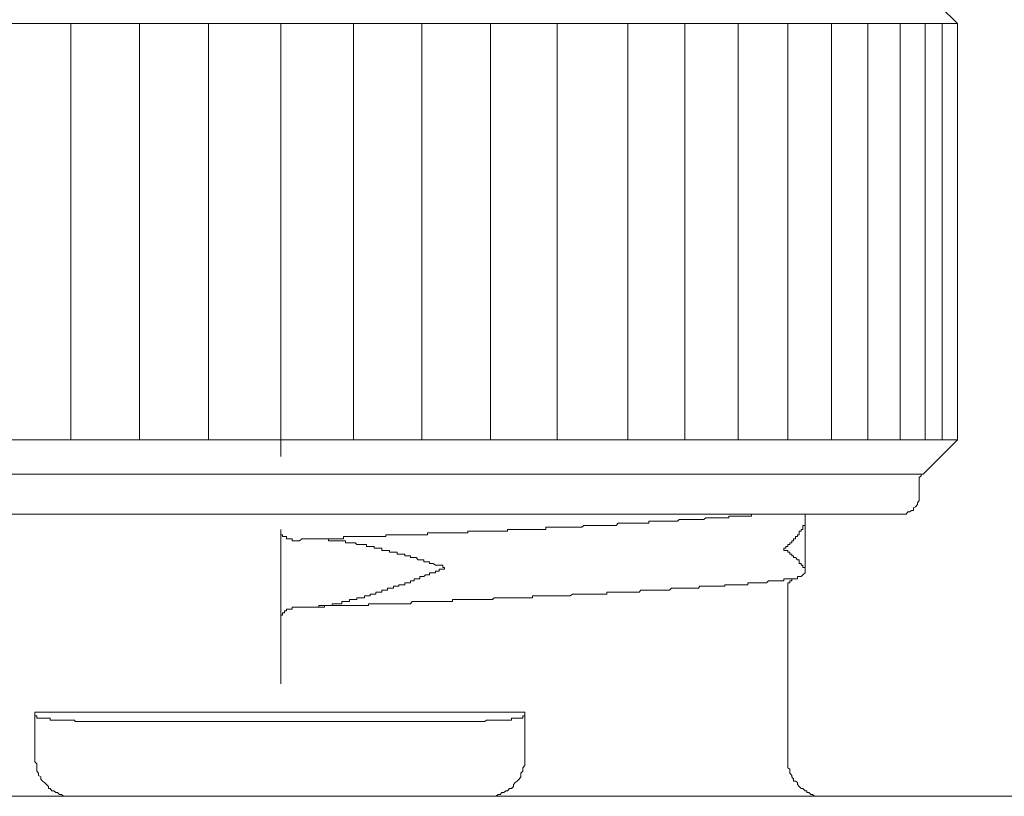
# Model space of a CAD drawing. Units: inches. Extents: x -483 to 1427, y -736 to 180.
# Drawn here: x 29 to 56, y -473 to -452 of the extents above; entities that cross this region are included whole.
import ezdxf

# ---------------------------------------------------------------- set-up
doc = ezdxf.new("R2010")
doc.units = ezdxf.units.IN
doc.header["$MEASUREMENT"] = 0
doc.layers.add('图层 1', color=7, linetype='Continuous')

msp = doc.modelspace()

# ---------------------------------------------------------------- linework, layer by layer
at = {"layer": '图层 1', "color": 7, "lineweight": 9}
for points in [[(54.307, -452.088), (53.39, -451.186)], [(54.307, -452.088), (18.308, -452.088)], [(30.725, -452.088), (30.725, -463.159)], [(32.548, -452.088), (32.548, -463.159)], [(34.381, -452.088), (34.381, -463.159)], [(36.304, -463.159), (36.304, -452.088)], [(38.237, -463.159), (38.237, -452.088)], [(40.057, -463.159), (40.057, -452.088)], [(41.88, -463.159), (41.88, -452.088)], [(43.66, -463.159), (43.66, -452.088)], [(45.536, -463.159), (45.536, -452.088)], [(47.055, -463.159), (47.055, -452.088)], [(48.471, -463.159), (48.471, -452.088)], [(49.79, -463.159), (49.79, -452.088)], [(50.959, -463.159), (50.959, -452.088)], [(51.924, -463.159), (51.924, -452.088)], [(52.785, -463.159), (52.785, -452.088)], [(53.443, -463.159), (53.443, -452.088)], [(53.897, -463.159), (53.897, -452.088)], [(54.307, -452.088), (54.307, -463.159)], [(36.304, -454.582), (36.304, -463.61)], [(18.308, -463.159), (54.307, -463.159)], [(53.39, -464.074), (54.307, -463.159)], [(19.219, -464.074), (53.39, -464.074)], [(53.39, -464.074), (53.343, -464.074), (53.343, -464.118), (53.289, -464.168), (53.289, -464.218), (53.289, -464.268)], [(53.289, -464.619), (53.289, -464.268)], [(52.785, -465.139), (52.835, -465.139), (52.885, -465.139), (52.938, -465.139), (52.989, -465.076), (53.039, -465.076), (53.086, -465.039), (53.139, -465.039), (53.139, -464.976), (53.186, -464.945), (53.239, -464.882), (53.239, -464.838), (53.289, -464.775), (53.289, -464.725), (53.289, -464.675), (53.289, -464.619)], [(52.785, -465.139), (19.777, -465.139)], [(48.882, -465.139), (48.825, -465.139)], [(48.825, -465.139), (48.825, -465.189)], [(48.932, -465.139), (48.882, -465.139)], [(48.982, -465.139), (48.932, -465.139)], [(50.251, -465.239), (50.251, -465.139)], [(50.251, -465.139), (50.251, -465.189)], [(45.279, -465.383), (45.229, -465.44)], [(45.326, -465.383), (45.279, -465.383)], [(45.383, -465.383), (45.326, -465.383)], [(45.433, -465.383), (45.383, -465.383)], [(45.48, -465.383), (45.433, -465.383)], [(45.536, -465.383), (45.48, -465.383)], [(45.589, -465.383), (45.536, -465.383)], [(45.633, -465.383), (45.589, -465.383)], [(45.687, -465.383), (45.633, -465.383)], [(45.733, -465.383), (45.687, -465.383)], [(45.784, -465.383), (45.733, -465.383)], [(45.837, -465.383), (45.784, -465.383)], [(45.887, -465.383), (45.837, -465.383)], [(45.937, -465.383), (45.887, -465.383)], [(45.99, -465.383), (45.937, -465.383)], [(46.04, -465.383), (45.99, -465.383)], [(46.094, -465.383), (46.04, -465.383)], [(46.138, -465.327), (46.094, -465.327)], [(46.094, -465.327), (46.094, -465.383)], [(46.191, -465.327), (46.138, -465.327)], [(46.244, -465.327), (46.191, -465.327)], [(46.294, -465.327), (46.244, -465.327)], [(46.347, -465.327), (46.294, -465.327)], [(46.394, -465.327), (46.347, -465.327)], [(46.445, -465.327), (46.394, -465.327)], [(46.551, -465.327), (46.445, -465.327)], [(46.701, -465.327), (46.551, -465.327)], [(46.755, -465.327), (46.701, -465.327)], [(46.799, -465.327), (46.755, -465.327)], [(46.855, -465.327), (46.799, -465.327)], [(46.905, -465.283), (46.855, -465.327)], [(46.952, -465.283), (46.905, -465.283)], [(46.999, -465.283), (46.952, -465.283)], [(47.055, -465.283), (46.999, -465.283)], [(47.102, -465.283), (47.055, -465.283)], [(47.156, -465.283), (47.102, -465.283)], [(47.206, -465.283), (47.156, -465.283)], [(47.256, -465.283), (47.206, -465.283)], [(47.306, -465.283), (47.256, -465.283)], [(47.359, -465.283), (47.306, -465.283)], [(47.416, -465.283), (47.359, -465.283)], [(47.456, -465.283), (47.416, -465.283)], [(47.51, -465.283), (47.456, -465.283)], [(47.563, -465.283), (47.51, -465.283)], [(47.61, -465.239), (47.563, -465.283)], [(47.663, -465.239), (47.61, -465.239)], [(47.72, -465.239), (47.663, -465.239)], [(47.763, -465.239), (47.72, -465.239)], [(47.817, -465.239), (47.763, -465.239)], [(47.867, -465.239), (47.817, -465.239)], [(47.917, -465.239), (47.867, -465.239)], [(47.964, -465.239), (47.917, -465.239)], [(48.017, -465.239), (47.964, -465.239)], [(48.067, -465.239), (48.017, -465.239)], [(48.117, -465.239), (48.067, -465.239)], [(48.168, -465.239), (48.117, -465.239)], [(48.224, -465.239), (48.168, -465.239)], [(48.28, -465.189), (48.224, -465.189)], [(48.224, -465.189), (48.224, -465.239)], [(48.321, -465.189), (48.28, -465.189)], [(48.374, -465.189), (48.321, -465.189)], [(48.421, -465.189), (48.374, -465.189)], [(48.471, -465.189), (48.421, -465.189)], [(48.525, -465.189), (48.471, -465.189)], [(48.581, -465.189), (48.525, -465.189)], [(48.625, -465.189), (48.581, -465.189)], [(48.675, -465.189), (48.625, -465.189)], [(48.728, -465.189), (48.675, -465.189)], [(48.782, -465.189), (48.728, -465.189)], [(48.825, -465.189), (48.782, -465.189)], [(50.251, -465.189), (50.251, -465.239)], [(50.251, -466.599), (50.251, -465.239)], [(50.251, -465.239), (50.251, -465.283)], [(50.251, -465.283), (50.251, -465.327)], [(50.251, -465.327), (50.251, -465.383)], [(50.251, -465.383), (50.251, -465.44)], [(36.304, -467.933), (36.304, -465.546)], [(36.304, -465.59), (36.304, -465.546)], [(36.304, -465.64), (36.304, -465.59)], [(36.304, -465.69), (36.304, -465.64)], [(40.264, -465.64), (40.211, -465.64)], [(40.211, -465.64), (40.211, -465.69)], [(40.311, -465.64), (40.264, -465.64)], [(40.361, -465.64), (40.311, -465.64)], [(40.417, -465.64), (40.361, -465.64)], [(40.468, -465.64), (40.417, -465.64)], [(40.515, -465.64), (40.468, -465.64)], [(40.565, -465.64), (40.515, -465.64)], [(40.612, -465.64), (40.565, -465.64)], [(40.662, -465.64), (40.612, -465.64)], [(40.712, -465.64), (40.662, -465.64)], [(40.771, -465.64), (40.712, -465.64)], [(40.818, -465.64), (40.771, -465.64)], [(40.872, -465.64), (40.818, -465.64)], [(40.922, -465.64), (40.872, -465.64)], [(40.969, -465.64), (40.922, -465.64)], [(41.019, -465.64), (40.969, -465.64)], [(41.072, -465.64), (41.019, -465.64)], [(41.125, -465.64), (41.072, -465.64)], [(41.172, -465.64), (41.125, -465.64)], [(41.223, -465.64), (41.172, -465.64)], [(41.279, -465.64), (41.223, -465.64)], [(41.329, -465.59), (41.279, -465.59)], [(41.279, -465.59), (41.279, -465.64)], [(41.376, -465.59), (41.329, -465.59)], [(41.426, -465.59), (41.376, -465.59)], [(41.473, -465.59), (41.426, -465.59)], [(41.53, -465.59), (41.473, -465.59)], [(41.58, -465.59), (41.53, -465.59)], [(41.63, -465.59), (41.58, -465.59)], [(41.68, -465.59), (41.63, -465.59)], [(41.73, -465.59), (41.68, -465.59)], [(41.78, -465.59), (41.73, -465.59)], [(41.83, -465.59), (41.78, -465.59)], [(41.88, -465.59), (41.83, -465.59)], [(41.937, -465.59), (41.88, -465.59)], [(41.984, -465.59), (41.937, -465.59)], [(42.034, -465.59), (41.984, -465.59)], [(42.087, -465.59), (42.034, -465.59)], [(42.137, -465.59), (42.087, -465.59)], [(42.187, -465.59), (42.137, -465.59)], [(42.238, -465.59), (42.187, -465.59)], [(42.288, -465.59), (42.238, -465.59)], [(42.338, -465.59), (42.288, -465.59)], [(42.391, -465.546), (42.338, -465.546)], [(42.338, -465.546), (42.338, -465.59)], [(42.441, -465.546), (42.391, -465.546)], [(42.494, -465.546), (42.441, -465.546)], [(42.541, -465.546), (42.494, -465.546)], [(42.591, -465.546), (42.541, -465.546)], [(42.645, -465.546), (42.591, -465.546)], [(42.692, -465.546), (42.645, -465.546)], [(42.742, -465.546), (42.692, -465.546)], [(42.795, -465.546), (42.742, -465.546)], [(42.845, -465.546), (42.795, -465.546)], [(42.895, -465.546), (42.845, -465.546)], [(42.949, -465.546), (42.895, -465.546)], [(42.999, -465.546), (42.949, -465.546)], [(43.052, -465.546), (42.999, -465.546)], [(43.099, -465.546), (43.052, -465.546)], [(43.149, -465.546), (43.099, -465.546)], [(43.199, -465.546), (43.149, -465.546)], [(43.249, -465.546), (43.199, -465.546)], [(43.299, -465.546), (43.249, -465.546)], [(43.353, -465.546), (43.299, -465.546)], [(43.406, -465.49), (43.353, -465.49)], [(43.353, -465.49), (43.353, -465.546)], [(43.459, -465.49), (43.406, -465.49)], [(43.506, -465.49), (43.459, -465.49)], [(43.559, -465.49), (43.506, -465.49)], [(43.61, -465.49), (43.559, -465.49)], [(43.66, -465.49), (43.61, -465.49)], [(43.707, -465.49), (43.66, -465.49)], [(43.754, -465.49), (43.707, -465.49)], [(43.807, -465.49), (43.754, -465.49)], [(43.86, -465.49), (43.807, -465.49)], [(43.913, -465.49), (43.86, -465.49)], [(43.964, -465.49), (43.913, -465.49)], [(44.007, -465.49), (43.964, -465.49)], [(44.064, -465.49), (44.007, -465.49)], [(44.114, -465.49), (44.064, -465.49)], [(44.161, -465.49), (44.114, -465.49)], [(44.214, -465.49), (44.161, -465.49)], [(44.267, -465.49), (44.214, -465.49)], [(44.318, -465.49), (44.267, -465.49)], [(44.368, -465.44), (44.318, -465.49)], [(44.415, -465.44), (44.368, -465.44)], [(44.468, -465.44), (44.415, -465.44)], [(44.521, -465.44), (44.468, -465.44)], [(44.571, -465.44), (44.521, -465.44)], [(44.621, -465.44), (44.571, -465.44)], [(44.668, -465.44), (44.621, -465.44)], [(44.725, -465.44), (44.668, -465.44)], [(44.775, -465.44), (44.725, -465.44)], [(44.828, -465.44), (44.775, -465.44)], [(44.872, -465.44), (44.828, -465.44)], [(44.922, -465.44), (44.872, -465.44)], [(44.975, -465.44), (44.922, -465.44)], [(45.029, -465.44), (44.975, -465.44)], [(45.079, -465.44), (45.029, -465.44)], [(45.126, -465.44), (45.079, -465.44)], [(45.179, -465.44), (45.126, -465.44)], [(45.229, -465.44), (45.179, -465.44)], [(50.144, -465.59), (50.097, -465.59)], [(50.097, -465.59), (50.097, -465.64)], [(50.097, -465.64), (50.097, -465.69)], [(50.194, -465.546), (50.144, -465.546)], [(50.144, -465.546), (50.144, -465.59)], [(50.251, -465.44), (50.194, -465.44)], [(50.194, -465.44), (50.194, -465.49)], [(50.194, -465.49), (50.194, -465.546)], [(36.354, -465.69), (36.304, -465.69)], [(36.354, -465.734), (36.354, -465.69)], [(36.408, -465.734), (36.354, -465.734)], [(36.455, -465.734), (36.408, -465.734)], [(36.455, -465.797), (36.455, -465.734)], [(36.508, -465.797), (36.455, -465.797)], [(36.558, -465.797), (36.508, -465.797)], [(36.611, -465.797), (36.558, -465.797)], [(36.611, -465.853), (36.611, -465.797)], [(36.655, -465.853), (36.611, -465.853)], [(36.712, -465.853), (36.655, -465.853)], [(36.759, -465.853), (36.712, -465.853)], [(36.806, -465.853), (36.759, -465.853)], [(36.806, -465.853), (36.759, -465.853)], [(36.865, -465.797), (36.806, -465.853)], [(36.865, -465.797), (36.806, -465.853)], [(36.912, -465.797), (36.865, -465.797)], [(36.912, -465.797), (36.865, -465.797)], [(36.965, -465.797), (36.912, -465.797)], [(36.965, -465.797), (36.912, -465.797)], [(37.015, -465.797), (36.965, -465.797)], [(37.015, -465.797), (36.965, -465.797)], [(37.072, -465.797), (37.015, -465.797)], [(37.072, -465.797), (37.015, -465.797)], [(37.116, -465.797), (37.072, -465.797)], [(37.072, -465.797), (37.116, -465.797)], [(37.166, -465.797), (37.116, -465.797)], [(37.116, -465.797), (37.166, -465.797)], [(37.216, -465.797), (37.166, -465.797)], [(37.166, -465.797), (37.216, -465.797)], [(37.269, -465.797), (37.216, -465.797)], [(37.216, -465.797), (37.269, -465.797)], [(37.319, -465.797), (37.269, -465.797)], [(37.269, -465.797), (37.319, -465.797)], [(37.373, -465.797), (37.319, -465.797)], [(37.319, -465.797), (37.373, -465.797)], [(37.423, -465.797), (37.373, -465.797)], [(37.373, -465.797), (37.423, -465.797)], [(37.47, -465.797), (37.423, -465.797)], [(37.423, -465.797), (37.47, -465.797)], [(37.52, -465.797), (37.47, -465.797)], [(37.47, -465.797), (37.52, -465.797)], [(37.576, -465.797), (37.52, -465.797)], [(37.52, -465.797), (37.576, -465.797)], [(37.626, -465.797), (37.576, -465.797)], [(37.576, -465.797), (37.576, -465.853)], [(37.576, -465.853), (37.626, -465.853)], [(37.67, -465.797), (37.626, -465.797)], [(37.626, -465.853), (37.67, -465.853)], [(37.723, -465.797), (37.67, -465.797)], [(37.67, -465.853), (37.723, -465.853)], [(37.777, -465.797), (37.723, -465.797)], [(37.723, -465.853), (37.777, -465.853)], [(37.824, -465.797), (37.777, -465.797)], [(37.777, -465.853), (37.824, -465.853)], [(37.88, -465.797), (37.824, -465.797)], [(37.824, -465.853), (37.88, -465.853)], [(37.93, -465.797), (37.88, -465.797)], [(37.88, -465.853), (37.93, -465.853)], [(37.974, -465.797), (37.93, -465.797)], [(37.93, -465.853), (37.974, -465.853)], [(38.027, -465.734), (37.974, -465.734)], [(37.974, -465.734), (37.974, -465.797)], [(37.974, -465.853), (38.027, -465.853)], [(38.077, -465.734), (38.027, -465.734)], [(38.027, -465.853), (38.027, -465.903)], [(38.027, -465.903), (38.077, -465.903)], [(38.134, -465.734), (38.077, -465.734)], [(38.077, -465.903), (38.134, -465.903)], [(38.184, -465.734), (38.134, -465.734)], [(38.134, -465.903), (38.184, -465.903)], [(38.237, -465.734), (38.184, -465.734)], [(38.184, -465.903), (38.237, -465.903)], [(38.284, -465.734), (38.237, -465.734)], [(38.237, -465.903), (38.284, -465.903)], [(38.331, -465.734), (38.284, -465.734)], [(38.284, -465.903), (38.331, -465.947)], [(38.381, -465.734), (38.331, -465.734)], [(38.438, -465.734), (38.381, -465.734)], [(38.482, -465.734), (38.438, -465.734)], [(38.535, -465.734), (38.482, -465.734)], [(38.585, -465.734), (38.535, -465.734)], [(38.638, -465.734), (38.585, -465.734)], [(38.685, -465.734), (38.638, -465.734)], [(38.742, -465.734), (38.685, -465.734)], [(38.792, -465.734), (38.742, -465.734)], [(38.835, -465.734), (38.792, -465.734)], [(38.892, -465.734), (38.835, -465.734)], [(38.942, -465.734), (38.892, -465.734)], [(38.992, -465.734), (38.942, -465.734)], [(39.045, -465.734), (38.992, -465.734)], [(39.096, -465.734), (39.045, -465.734)], [(39.142, -465.69), (39.096, -465.69)], [(39.096, -465.69), (39.096, -465.734)], [(39.196, -465.69), (39.142, -465.69)], [(39.246, -465.69), (39.196, -465.69)], [(39.302, -465.69), (39.246, -465.69)], [(39.349, -465.69), (39.302, -465.69)], [(39.399, -465.69), (39.349, -465.69)], [(39.449, -465.69), (39.399, -465.69)], [(39.496, -465.69), (39.449, -465.69)], [(39.553, -465.69), (39.496, -465.69)], [(39.606, -465.69), (39.553, -465.69)], [(39.65, -465.69), (39.606, -465.69)], [(39.7, -465.69), (39.65, -465.69)], [(39.756, -465.69), (39.7, -465.69)], [(39.803, -465.69), (39.756, -465.69)], [(39.85, -465.69), (39.803, -465.69)], [(39.907, -465.69), (39.85, -465.69)], [(39.957, -465.69), (39.907, -465.69)], [(40.007, -465.69), (39.957, -465.69)], [(40.057, -465.69), (40.007, -465.69)], [(40.107, -465.69), (40.057, -465.69)], [(40.157, -465.69), (40.107, -465.69)], [(40.211, -465.69), (40.157, -465.69)], [(49.897, -465.903), (49.843, -465.903)], [(49.843, -465.903), (49.843, -465.947)], [(49.947, -465.853), (49.897, -465.853)], [(49.897, -465.853), (49.897, -465.903)], [(49.994, -465.797), (49.947, -465.797)], [(49.947, -465.797), (49.947, -465.853)], [(50.047, -465.734), (49.994, -465.734)], [(49.994, -465.734), (49.994, -465.797)], [(50.097, -465.69), (50.047, -465.69)], [(50.047, -465.69), (50.047, -465.734)], [(38.331, -465.947), (38.381, -465.947)], [(38.381, -465.947), (38.438, -465.947)], [(38.438, -465.947), (38.482, -465.947)], [(38.482, -465.947), (38.535, -465.947)], [(38.535, -465.947), (38.585, -465.947)], [(38.585, -465.947), (38.585, -465.997)], [(38.585, -465.997), (38.638, -465.997)], [(38.638, -465.997), (38.685, -465.997)], [(38.685, -465.997), (38.742, -465.997)], [(38.742, -465.997), (38.792, -465.997)], [(38.792, -465.997), (38.792, -466.041)], [(38.792, -466.041), (38.835, -466.041)], [(38.835, -466.041), (38.892, -466.041)], [(38.892, -466.041), (38.942, -466.041)], [(38.942, -466.041), (38.992, -466.041)], [(38.992, -466.041), (38.992, -466.104)], [(38.992, -466.104), (39.045, -466.104)], [(39.045, -466.104), (39.096, -466.104)], [(39.096, -466.104), (39.142, -466.104)], [(39.142, -466.104), (39.196, -466.104)], [(39.196, -466.104), (39.196, -466.148)], [(39.196, -466.148), (39.246, -466.148)], [(39.246, -466.148), (39.302, -466.148)], [(39.302, -466.148), (39.349, -466.148)], [(39.349, -466.148), (39.399, -466.148)], [(39.399, -466.148), (39.399, -466.204)], [(49.687, -466.104), (49.687, -466.041)], [(49.743, -466.041), (49.687, -466.041)], [(49.743, -466.104), (49.687, -466.104)], [(49.79, -465.997), (49.743, -465.997)], [(49.743, -465.997), (49.743, -466.041)], [(49.79, -466.104), (49.743, -466.104)], [(49.843, -465.947), (49.79, -465.947)], [(49.79, -465.947), (49.79, -465.997)], [(49.79, -466.148), (49.79, -466.104)], [(49.843, -466.148), (49.79, -466.148)], [(49.843, -466.204), (49.843, -466.148)], [(39.399, -466.204), (39.449, -466.204)], [(39.449, -466.204), (39.496, -466.204)], [(39.496, -466.204), (39.553, -466.204)], [(39.553, -466.204), (39.606, -466.204)], [(39.606, -466.204), (39.606, -466.248)], [(39.606, -466.248), (39.65, -466.248)], [(39.65, -466.248), (39.7, -466.248)], [(39.7, -466.248), (39.756, -466.248)], [(39.756, -466.248), (39.756, -466.292)], [(39.756, -466.292), (39.803, -466.292)], [(39.803, -466.292), (39.85, -466.292)], [(39.85, -466.292), (39.907, -466.292)], [(39.907, -466.292), (39.957, -466.354)], [(39.957, -466.354), (40.007, -466.354)], [(40.007, -466.354), (40.057, -466.354)], [(40.057, -466.354), (40.107, -466.354)], [(40.107, -466.354), (40.107, -466.404)], [(40.107, -466.404), (40.157, -466.404)], [(40.157, -466.404), (40.211, -466.404)], [(40.211, -466.404), (40.264, -466.404)], [(40.264, -466.404), (40.264, -466.455)], [(49.897, -466.204), (49.843, -466.204)], [(49.897, -466.248), (49.897, -466.204)], [(49.947, -466.248), (49.897, -466.248)], [(49.947, -466.292), (49.947, -466.248)], [(49.994, -466.292), (49.947, -466.292)], [(50.047, -466.354), (49.994, -466.292)], [(50.097, -466.354), (50.047, -466.354)], [(50.097, -466.404), (50.097, -466.354)], [(50.097, -466.455), (50.097, -466.404)], [(36.304, -466.599), (36.304, -469.65)], [(40.264, -466.455), (40.311, -466.455)], [(40.264, -466.755), (40.264, -466.699)], [(40.264, -466.699), (40.311, -466.699)], [(40.311, -466.455), (40.361, -466.455)], [(40.311, -466.699), (40.361, -466.699)], [(40.361, -466.455), (40.417, -466.498)], [(40.361, -466.699), (40.417, -466.699)], [(40.417, -466.498), (40.468, -466.498)], [(40.417, -466.699), (40.417, -466.655)], [(40.417, -466.655), (40.468, -466.655)], [(40.468, -466.498), (40.515, -466.498)], [(40.468, -466.655), (40.515, -466.655)], [(40.515, -466.498), (40.565, -466.498)], [(40.515, -466.655), (40.515, -466.599)], [(40.515, -466.599), (40.565, -466.599)], [(40.565, -466.498), (40.612, -466.498)], [(40.565, -466.599), (40.612, -466.599)], [(40.612, -466.498), (40.612, -466.561)], [(40.612, -466.561), (40.662, -466.561)], [(40.612, -466.599), (40.662, -466.599)], [(40.662, -466.599), (40.662, -466.561)], [(50.047, -466.799), (50.097, -466.799), (50.144, -466.799), (50.194, -466.755), (50.251, -466.699), (50.251, -466.655), (50.251, -466.599)], [(50.144, -466.455), (50.097, -466.455)], [(50.144, -466.498), (50.144, -466.455)], [(50.194, -466.498), (50.144, -466.498)], [(50.194, -466.561), (50.194, -466.498)], [(50.251, -466.561), (50.194, -466.561)], [(50.251, -466.599), (50.251, -466.561)], [(39.606, -467.018), (39.606, -466.968)], [(39.606, -466.968), (39.65, -466.968)], [(39.65, -466.968), (39.7, -466.968)], [(39.7, -466.968), (39.756, -466.968)], [(39.756, -466.968), (39.756, -466.912)], [(39.756, -466.912), (39.803, -466.912)], [(39.803, -466.912), (39.85, -466.912)], [(39.85, -466.912), (39.85, -466.862)], [(39.85, -466.862), (39.907, -466.862)], [(39.907, -466.862), (39.957, -466.862)], [(39.957, -466.862), (40.007, -466.862)], [(40.007, -466.862), (40.007, -466.799)], [(40.007, -466.799), (40.057, -466.799)], [(40.057, -466.799), (40.107, -466.799)], [(40.107, -466.799), (40.157, -466.755)], [(40.157, -466.755), (40.211, -466.755)], [(40.211, -466.755), (40.264, -466.755)], [(48.782, -466.968), (48.728, -466.968)], [(48.728, -466.968), (48.728, -467.018)], [(48.825, -466.968), (48.782, -466.968)], [(48.882, -466.968), (48.825, -466.968)], [(48.932, -466.968), (48.882, -466.968)], [(48.982, -466.968), (48.932, -466.968)], [(49.032, -466.968), (48.982, -466.968)], [(49.085, -466.968), (49.032, -466.968)], [(49.129, -466.968), (49.085, -466.968)], [(49.182, -466.968), (49.129, -466.968)], [(49.229, -466.968), (49.182, -466.968)], [(49.283, -466.912), (49.229, -466.968)], [(49.336, -466.912), (49.283, -466.912)], [(49.392, -466.912), (49.336, -466.912)], [(49.446, -466.912), (49.392, -466.912)], [(49.486, -466.912), (49.446, -466.912)], [(49.536, -466.912), (49.486, -466.912)], [(49.587, -466.912), (49.536, -466.912)], [(49.64, -466.912), (49.587, -466.912)], [(49.687, -466.912), (49.64, -466.912)], [(49.743, -466.862), (49.687, -466.862)], [(49.687, -466.862), (49.687, -466.912)], [(49.79, -466.862), (49.743, -466.862)], [(49.994, -466.862), (49.947, -466.862), (49.897, -466.862), (49.897, -466.912), (49.843, -466.912), (49.843, -466.968), (49.79, -466.968), (49.79, -467.018), (49.79, -467.056), (49.79, -467.112)], [(49.843, -466.862), (49.79, -466.862)], [(49.897, -466.862), (49.843, -466.862)], [(49.947, -466.862), (49.897, -466.862)], [(49.994, -466.862), (49.947, -466.862)], [(50.047, -466.862), (49.994, -466.862)], [(50.047, -466.799), (50.047, -466.862)], [(38.835, -467.269), (38.835, -467.213)], [(38.835, -467.213), (38.892, -467.213)], [(38.892, -467.213), (38.942, -467.213)], [(38.942, -467.213), (38.992, -467.213)], [(38.992, -467.213), (38.992, -467.163)], [(38.992, -467.163), (39.045, -467.163)], [(39.045, -467.163), (39.096, -467.163)], [(39.096, -467.163), (39.142, -467.163)], [(39.142, -467.163), (39.142, -467.112)], [(39.142, -467.112), (39.196, -467.112)], [(39.196, -467.112), (39.246, -467.112)], [(39.246, -467.112), (39.302, -467.112)], [(39.302, -467.112), (39.302, -467.056)], [(39.302, -467.056), (39.349, -467.056)], [(39.349, -467.056), (39.399, -467.056)], [(39.399, -467.056), (39.449, -467.056)], [(39.449, -467.056), (39.449, -467.018)], [(39.449, -467.018), (39.496, -467.018)], [(39.496, -467.018), (39.553, -467.018)], [(39.553, -467.018), (39.606, -467.018)], [(45.029, -467.213), (44.975, -467.213)], [(44.975, -467.213), (44.975, -467.269)], [(45.079, -467.213), (45.029, -467.213)], [(45.126, -467.213), (45.079, -467.213)], [(45.179, -467.213), (45.126, -467.213)], [(45.229, -467.213), (45.179, -467.213)], [(45.279, -467.213), (45.229, -467.213)], [(45.326, -467.213), (45.279, -467.213)], [(45.383, -467.213), (45.326, -467.213)], [(45.433, -467.213), (45.383, -467.213)], [(45.48, -467.213), (45.433, -467.213)], [(45.536, -467.213), (45.48, -467.213)], [(45.589, -467.213), (45.536, -467.213)], [(45.633, -467.213), (45.589, -467.213)], [(45.687, -467.213), (45.633, -467.213)], [(45.733, -467.213), (45.687, -467.213)], [(45.784, -467.213), (45.733, -467.213)], [(45.837, -467.213), (45.784, -467.213)], [(45.887, -467.163), (45.837, -467.213)], [(45.937, -467.163), (45.887, -467.163)], [(46.04, -467.163), (45.937, -467.163)], [(46.138, -467.163), (46.04, -467.163)], [(46.191, -467.163), (46.138, -467.163)], [(46.244, -467.163), (46.191, -467.163)], [(46.294, -467.163), (46.244, -467.163)], [(46.347, -467.163), (46.294, -467.163)], [(46.394, -467.163), (46.347, -467.163)], [(46.445, -467.163), (46.394, -467.163)], [(46.498, -467.163), (46.445, -467.163)], [(46.551, -467.163), (46.498, -467.163)], [(46.601, -467.163), (46.551, -467.163)], [(46.648, -467.163), (46.601, -467.163)], [(46.701, -467.112), (46.648, -467.163)], [(46.755, -467.112), (46.701, -467.112)], [(46.799, -467.112), (46.755, -467.112)], [(46.855, -467.112), (46.799, -467.112)], [(46.905, -467.112), (46.855, -467.112)], [(46.952, -467.112), (46.905, -467.112)], [(46.999, -467.112), (46.952, -467.112)], [(47.055, -467.112), (46.999, -467.112)], [(47.102, -467.112), (47.055, -467.112)], [(47.156, -467.112), (47.102, -467.112)], [(47.206, -467.112), (47.156, -467.112)], [(47.256, -467.112), (47.206, -467.112)], [(47.306, -467.112), (47.256, -467.112)], [(47.359, -467.112), (47.306, -467.112)], [(47.416, -467.112), (47.359, -467.112)], [(47.456, -467.056), (47.416, -467.112)], [(47.51, -467.056), (47.456, -467.056)], [(47.563, -467.056), (47.51, -467.056)], [(47.61, -467.056), (47.563, -467.056)], [(47.663, -467.056), (47.61, -467.056)], [(47.72, -467.056), (47.663, -467.056)], [(47.763, -467.056), (47.72, -467.056)], [(47.817, -467.056), (47.763, -467.056)], [(47.867, -467.056), (47.817, -467.056)], [(47.917, -467.056), (47.867, -467.056)], [(47.964, -467.056), (47.917, -467.056)], [(48.017, -467.056), (47.964, -467.056)], [(48.067, -467.056), (48.017, -467.056)], [(48.117, -467.056), (48.067, -467.056)], [(48.168, -467.018), (48.117, -467.018)], [(48.117, -467.018), (48.117, -467.056)], [(48.224, -467.018), (48.168, -467.018)], [(48.28, -467.018), (48.224, -467.018)], [(48.321, -467.018), (48.28, -467.018)], [(48.374, -467.018), (48.321, -467.018)], [(48.421, -467.018), (48.374, -467.018)], [(48.471, -467.018), (48.421, -467.018)], [(48.525, -467.018), (48.471, -467.018)], [(48.581, -467.018), (48.525, -467.018)], [(48.625, -467.018), (48.581, -467.018)], [(48.675, -467.018), (48.625, -467.018)], [(48.728, -467.018), (48.675, -467.018)], [(49.79, -471.673), (49.79, -467.112)], [(37.93, -467.526), (37.93, -467.463)], [(37.93, -467.463), (37.974, -467.463)], [(37.974, -467.463), (38.027, -467.463)], [(38.027, -467.463), (38.077, -467.463)], [(38.077, -467.463), (38.134, -467.463)], [(38.134, -467.463), (38.134, -467.413)], [(38.134, -467.413), (38.184, -467.413)], [(38.184, -467.413), (38.237, -467.413)], [(38.237, -467.413), (38.284, -467.413)], [(38.284, -467.413), (38.331, -467.413)], [(38.331, -467.413), (38.331, -467.363)], [(38.331, -467.363), (38.381, -467.363)], [(38.381, -467.363), (38.438, -467.363)], [(38.438, -467.363), (38.482, -467.363)], [(38.482, -467.363), (38.535, -467.363)], [(38.535, -467.363), (38.535, -467.313)], [(38.535, -467.313), (38.585, -467.313)], [(38.585, -467.313), (38.638, -467.313)], [(38.638, -467.313), (38.685, -467.313)], [(38.685, -467.313), (38.685, -467.269)], [(38.685, -467.269), (38.742, -467.269)], [(38.742, -467.269), (38.792, -467.269)], [(38.792, -467.269), (38.835, -467.269)], [(39.803, -467.463), (39.756, -467.526)], [(39.85, -467.463), (39.803, -467.463)], [(39.907, -467.463), (39.85, -467.463)], [(39.957, -467.463), (39.907, -467.463)], [(40.007, -467.463), (39.957, -467.463)], [(40.057, -467.463), (40.007, -467.463)], [(40.107, -467.463), (40.057, -467.463)], [(40.157, -467.463), (40.107, -467.463)], [(40.211, -467.463), (40.157, -467.463)], [(40.264, -467.463), (40.211, -467.463)], [(40.311, -467.463), (40.264, -467.463)], [(40.361, -467.463), (40.311, -467.463)], [(40.417, -467.463), (40.361, -467.463)], [(40.468, -467.463), (40.417, -467.463)], [(40.515, -467.463), (40.468, -467.463)], [(40.565, -467.463), (40.515, -467.463)], [(40.612, -467.463), (40.565, -467.463)], [(40.662, -467.463), (40.612, -467.463)], [(40.712, -467.463), (40.662, -467.463)], [(40.771, -467.463), (40.712, -467.463)], [(40.818, -467.463), (40.771, -467.463)], [(40.872, -467.463), (40.818, -467.463)], [(40.922, -467.413), (40.872, -467.413)], [(40.872, -467.413), (40.872, -467.463)], [(40.969, -467.413), (40.922, -467.413)], [(41.019, -467.413), (40.969, -467.413)], [(41.072, -467.413), (41.019, -467.413)], [(41.125, -467.413), (41.072, -467.413)], [(41.172, -467.413), (41.125, -467.413)], [(41.223, -467.413), (41.172, -467.413)], [(41.279, -467.413), (41.223, -467.413)], [(41.329, -467.413), (41.279, -467.413)], [(41.376, -467.413), (41.329, -467.413)], [(41.426, -467.413), (41.376, -467.413)], [(41.473, -467.413), (41.426, -467.413)], [(41.53, -467.413), (41.473, -467.413)], [(41.58, -467.413), (41.53, -467.413)], [(41.63, -467.413), (41.58, -467.413)], [(41.68, -467.413), (41.63, -467.413)], [(41.73, -467.413), (41.68, -467.413)], [(41.78, -467.413), (41.73, -467.413)], [(41.83, -467.413), (41.78, -467.413)], [(41.88, -467.413), (41.83, -467.413)], [(41.937, -467.413), (41.88, -467.413)], [(41.984, -467.363), (41.937, -467.413)], [(42.034, -467.363), (41.984, -467.363)], [(42.087, -467.363), (42.034, -467.363)], [(42.137, -467.363), (42.087, -467.363)], [(42.187, -467.363), (42.137, -467.363)], [(42.238, -467.363), (42.187, -467.363)], [(42.288, -467.363), (42.238, -467.363)], [(42.338, -467.363), (42.288, -467.363)], [(42.391, -467.363), (42.338, -467.363)], [(42.441, -467.363), (42.391, -467.363)], [(42.494, -467.363), (42.441, -467.363)], [(42.541, -467.363), (42.494, -467.363)], [(42.591, -467.363), (42.541, -467.363)], [(42.645, -467.363), (42.591, -467.363)], [(42.692, -467.363), (42.645, -467.363)], [(42.742, -467.363), (42.692, -467.363)], [(42.795, -467.363), (42.742, -467.363)], [(42.845, -467.363), (42.795, -467.363)], [(42.895, -467.363), (42.845, -467.363)], [(42.949, -467.363), (42.895, -467.363)], [(42.999, -467.363), (42.949, -467.363)], [(43.052, -467.313), (42.999, -467.313)], [(42.999, -467.313), (42.999, -467.363)], [(43.099, -467.313), (43.052, -467.313)], [(43.149, -467.313), (43.099, -467.313)], [(43.199, -467.313), (43.149, -467.313)], [(43.249, -467.313), (43.199, -467.313)], [(43.299, -467.313), (43.249, -467.313)], [(43.353, -467.313), (43.299, -467.313)], [(43.406, -467.313), (43.353, -467.313)], [(43.459, -467.313), (43.406, -467.313)], [(43.506, -467.313), (43.459, -467.313)], [(43.559, -467.313), (43.506, -467.313)], [(43.61, -467.313), (43.559, -467.313)], [(43.66, -467.313), (43.61, -467.313)], [(43.707, -467.313), (43.66, -467.313)], [(43.754, -467.313), (43.707, -467.313)], [(43.807, -467.313), (43.754, -467.313)], [(43.86, -467.313), (43.807, -467.313)], [(43.913, -467.313), (43.86, -467.313)], [(43.964, -467.313), (43.913, -467.313)], [(44.007, -467.313), (43.964, -467.313)], [(44.064, -467.269), (44.007, -467.313)], [(44.114, -467.269), (44.064, -467.269)], [(44.318, -467.269), (44.114, -467.269)], [(44.368, -467.269), (44.318, -467.269)], [(44.415, -467.269), (44.368, -467.269)], [(44.468, -467.269), (44.415, -467.269)], [(44.521, -467.269), (44.468, -467.269)], [(44.571, -467.269), (44.521, -467.269)], [(44.621, -467.269), (44.571, -467.269)], [(44.668, -467.269), (44.621, -467.269)], [(44.725, -467.269), (44.668, -467.269)], [(44.775, -467.269), (44.725, -467.269)], [(44.828, -467.269), (44.775, -467.269)], [(44.872, -467.269), (44.828, -467.269)], [(44.922, -467.269), (44.872, -467.269)], [(44.975, -467.269), (44.922, -467.269)], [(36.408, -467.764), (36.408, -467.714)], [(36.408, -467.714), (36.455, -467.714)], [(36.455, -467.714), (36.455, -467.67)], [(36.455, -467.67), (36.508, -467.67)], [(36.508, -467.67), (36.558, -467.67)], [(36.558, -467.67), (36.611, -467.67)], [(36.611, -467.67), (36.611, -467.614)], [(36.611, -467.614), (36.655, -467.614)], [(36.655, -467.614), (36.712, -467.614)], [(36.712, -467.614), (36.759, -467.614)], [(36.759, -467.614), (37.269, -467.614)], [(36.759, -467.614), (36.806, -467.614)], [(36.806, -467.614), (36.865, -467.614)], [(36.865, -467.614), (36.912, -467.614)], [(36.912, -467.614), (36.965, -467.614)], [(36.965, -467.614), (37.015, -467.614)], [(37.015, -467.614), (37.072, -467.614)], [(37.116, -467.614), (37.072, -467.614)], [(37.072, -467.614), (37.116, -467.614)], [(37.166, -467.614), (37.116, -467.614)], [(37.116, -467.614), (37.166, -467.614)], [(37.216, -467.614), (37.166, -467.614)], [(37.166, -467.614), (37.216, -467.614)], [(37.269, -467.614), (37.216, -467.614)], [(37.216, -467.614), (37.269, -467.614)], [(37.319, -467.614), (37.269, -467.614)], [(37.269, -467.614), (37.319, -467.614)], [(37.319, -467.614), (37.319, -467.57)], [(37.319, -467.57), (37.373, -467.57)], [(37.373, -467.614), (37.319, -467.614)], [(37.373, -467.57), (37.423, -467.57)], [(37.423, -467.614), (37.373, -467.614)], [(37.423, -467.57), (37.47, -467.57)], [(37.47, -467.614), (37.423, -467.614)], [(37.52, -467.57), (37.47, -467.57)], [(37.47, -467.57), (37.47, -467.614)], [(37.47, -467.57), (37.52, -467.57)], [(37.576, -467.57), (37.52, -467.57)], [(37.52, -467.57), (37.576, -467.57)], [(37.626, -467.57), (37.576, -467.57)], [(37.576, -467.57), (37.626, -467.57)], [(37.67, -467.57), (37.626, -467.57)], [(37.626, -467.57), (37.67, -467.57)], [(37.67, -467.57), (37.67, -467.526)], [(37.67, -467.526), (37.723, -467.526)], [(37.723, -467.57), (37.67, -467.57)], [(37.723, -467.526), (37.777, -467.526)], [(37.777, -467.57), (37.723, -467.57)], [(37.777, -467.526), (37.824, -467.526)], [(37.824, -467.57), (37.777, -467.57)], [(37.824, -467.526), (37.88, -467.526)], [(37.88, -467.57), (37.824, -467.57)], [(37.88, -467.526), (37.93, -467.526)], [(37.93, -467.57), (37.88, -467.57)], [(37.974, -467.57), (37.93, -467.57)], [(38.027, -467.57), (37.974, -467.57)], [(38.077, -467.57), (38.027, -467.57)], [(38.134, -467.57), (38.077, -467.57)], [(38.184, -467.57), (38.134, -467.57)], [(38.237, -467.57), (38.184, -467.57)], [(38.284, -467.57), (38.237, -467.57)], [(38.331, -467.57), (38.284, -467.57)], [(38.381, -467.57), (38.331, -467.57)], [(38.438, -467.57), (38.381, -467.57)], [(38.482, -467.57), (38.438, -467.57)], [(38.535, -467.57), (38.482, -467.57)], [(38.585, -467.57), (38.535, -467.57)], [(38.638, -467.57), (38.585, -467.57)], [(38.685, -467.526), (38.638, -467.526)], [(38.638, -467.526), (38.638, -467.57)], [(38.742, -467.526), (38.685, -467.526)], [(38.792, -467.526), (38.742, -467.526)], [(38.835, -467.526), (38.792, -467.526)], [(38.892, -467.526), (38.835, -467.526)], [(38.942, -467.526), (38.892, -467.526)], [(38.992, -467.526), (38.942, -467.526)], [(39.045, -467.526), (38.992, -467.526)], [(39.096, -467.526), (39.045, -467.526)], [(39.142, -467.526), (39.096, -467.526)], [(39.196, -467.526), (39.142, -467.526)], [(39.246, -467.526), (39.196, -467.526)], [(39.302, -467.526), (39.246, -467.526)], [(39.349, -467.526), (39.302, -467.526)], [(39.399, -467.526), (39.349, -467.526)], [(39.449, -467.526), (39.399, -467.526)], [(39.496, -467.526), (39.449, -467.526)], [(39.553, -467.526), (39.496, -467.526)], [(39.606, -467.526), (39.553, -467.526)], [(39.65, -467.526), (39.606, -467.526)], [(39.7, -467.526), (39.65, -467.526)], [(39.756, -467.526), (39.7, -467.526)], [(36.304, -467.883), (36.304, -467.827)], [(36.304, -467.827), (36.354, -467.827)], [(36.304, -467.933), (36.304, -467.883)], [(36.354, -467.827), (36.354, -467.764)], [(36.354, -467.764), (36.408, -467.764)], [(42.795, -470.408), (29.767, -470.408)], [(29.767, -470.408), (29.767, -471.673)], [(29.817, -470.508), (29.767, -470.508)], [(29.817, -470.565), (29.817, -470.508)], [(29.861, -470.565), (29.817, -470.565)], [(29.92, -470.565), (29.861, -470.565)], [(29.967, -470.565), (29.92, -470.565)], [(30.017, -470.565), (29.967, -470.565)], [(30.07, -470.565), (30.017, -470.565)], [(30.124, -470.565), (30.07, -470.565)], [(30.171, -470.565), (30.124, -470.565)], [(30.171, -470.615), (30.171, -470.565)], [(30.218, -470.615), (30.171, -470.615)], [(30.271, -470.615), (30.218, -470.615)], [(30.321, -470.615), (30.271, -470.615)], [(30.368, -470.615), (30.321, -470.615)], [(30.424, -470.615), (30.368, -470.615)], [(30.471, -470.615), (30.424, -470.615)], [(30.522, -470.615), (30.471, -470.615)], [(30.578, -470.615), (30.522, -470.615)], [(30.625, -470.615), (30.578, -470.615)], [(30.678, -470.615), (30.625, -470.615)], [(30.725, -470.615), (30.678, -470.615)], [(30.782, -470.615), (30.725, -470.615)], [(30.832, -470.615), (30.782, -470.615)], [(30.832, -470.659), (30.832, -470.615)], [(41.78, -470.615), (41.73, -470.659)], [(41.83, -470.615), (41.78, -470.615)], [(41.88, -470.615), (41.83, -470.615)], [(41.937, -470.615), (41.88, -470.615)], [(41.984, -470.615), (41.937, -470.615)], [(42.034, -470.615), (41.984, -470.615)], [(42.087, -470.615), (42.034, -470.615)], [(42.137, -470.615), (42.087, -470.615)], [(42.187, -470.615), (42.137, -470.615)], [(42.238, -470.615), (42.187, -470.615)], [(42.288, -470.615), (42.238, -470.615)], [(42.338, -470.615), (42.288, -470.615)], [(42.391, -470.615), (42.338, -470.615)], [(42.441, -470.615), (42.391, -470.615)], [(42.494, -470.565), (42.441, -470.565)], [(42.441, -470.565), (42.441, -470.615)], [(42.541, -470.565), (42.494, -470.565)], [(42.591, -470.565), (42.541, -470.565)], [(42.645, -470.565), (42.591, -470.565)], [(42.692, -470.565), (42.645, -470.565)], [(42.742, -470.565), (42.692, -470.565)], [(42.795, -470.508), (42.742, -470.508)], [(42.742, -470.508), (42.742, -470.565)], [(42.795, -471.673), (42.795, -470.408)], [(30.882, -470.659), (30.832, -470.659)], [(30.932, -470.659), (30.882, -470.659)], [(30.982, -470.659), (30.932, -470.659)], [(31.026, -470.659), (30.982, -470.659)], [(31.082, -470.659), (31.026, -470.659)], [(31.132, -470.659), (31.082, -470.659)], [(31.179, -470.659), (31.132, -470.659)], [(31.236, -470.659), (31.179, -470.659)], [(31.292, -470.659), (31.236, -470.659)], [(41.329, -470.659), (31.292, -470.659)], [(41.376, -470.659), (41.329, -470.659)], [(41.426, -470.659), (41.376, -470.659)], [(41.473, -470.659), (41.426, -470.659)], [(41.53, -470.659), (41.473, -470.659)], [(41.58, -470.659), (41.53, -470.659)], [(41.63, -470.659), (41.58, -470.659)], [(41.68, -470.659), (41.63, -470.659)], [(41.73, -470.659), (41.68, -470.659)], [(29.767, -471.673), (29.767, -471.73), (29.817, -471.78), (29.817, -471.824), (29.817, -471.886), (29.817, -471.924), (29.817, -471.974), (29.861, -472.031), (29.861, -472.093), (29.92, -472.131), (29.92, -472.193), (29.967, -472.244), (30.017, -472.281), (30.07, -472.331), (30.124, -472.388), (30.124, -472.438), (30.171, -472.438), (30.218, -472.5), (30.271, -472.5), (30.321, -472.544), (30.368, -472.544), (30.424, -472.594), (30.471, -472.594), (30.522, -472.645), (30.578, -472.645), (30.625, -472.645), (30.678, -472.645), (30.725, -472.645), (30.782, -472.645)], [(41.78, -472.645), (41.83, -472.645), (41.88, -472.645), (41.937, -472.645), (41.984, -472.645), (42.034, -472.645), (42.087, -472.594), (42.137, -472.594), (42.187, -472.544), (42.238, -472.544), (42.288, -472.5), (42.338, -472.5), (42.391, -472.438), (42.441, -472.438), (42.494, -472.388), (42.494, -472.331), (42.541, -472.281), (42.591, -472.244), (42.645, -472.193), (42.692, -472.131), (42.692, -472.093), (42.692, -472.031), (42.742, -471.974), (42.742, -471.924), (42.742, -471.886), (42.795, -471.824), (42.795, -471.78), (42.795, -471.73), (42.795, -471.673)], [(49.79, -471.673), (49.79, -471.73), (49.79, -471.78), (49.79, -471.824), (49.79, -471.886), (49.843, -471.924), (49.843, -471.974), (49.843, -472.031), (49.897, -472.093), (49.897, -472.131), (49.947, -472.193), (49.947, -472.244), (49.994, -472.244), (50.047, -472.281), (50.047, -472.331), (50.097, -472.388), (50.144, -472.438), (50.194, -472.438), (50.251, -472.5), (50.301, -472.5), (50.301, -472.544), (50.354, -472.544), (50.404, -472.594), (50.448, -472.594), (50.504, -472.645), (50.551, -472.645), (50.652, -472.645), (50.702, -472.645), (50.758, -472.645), (50.805, -472.645)], [(-27.729, -472.645), (142.324, -472.645)]]:
    msp.add_lwpolyline(points, dxfattribs=at)

doc.saveas('drawing.dxf')
